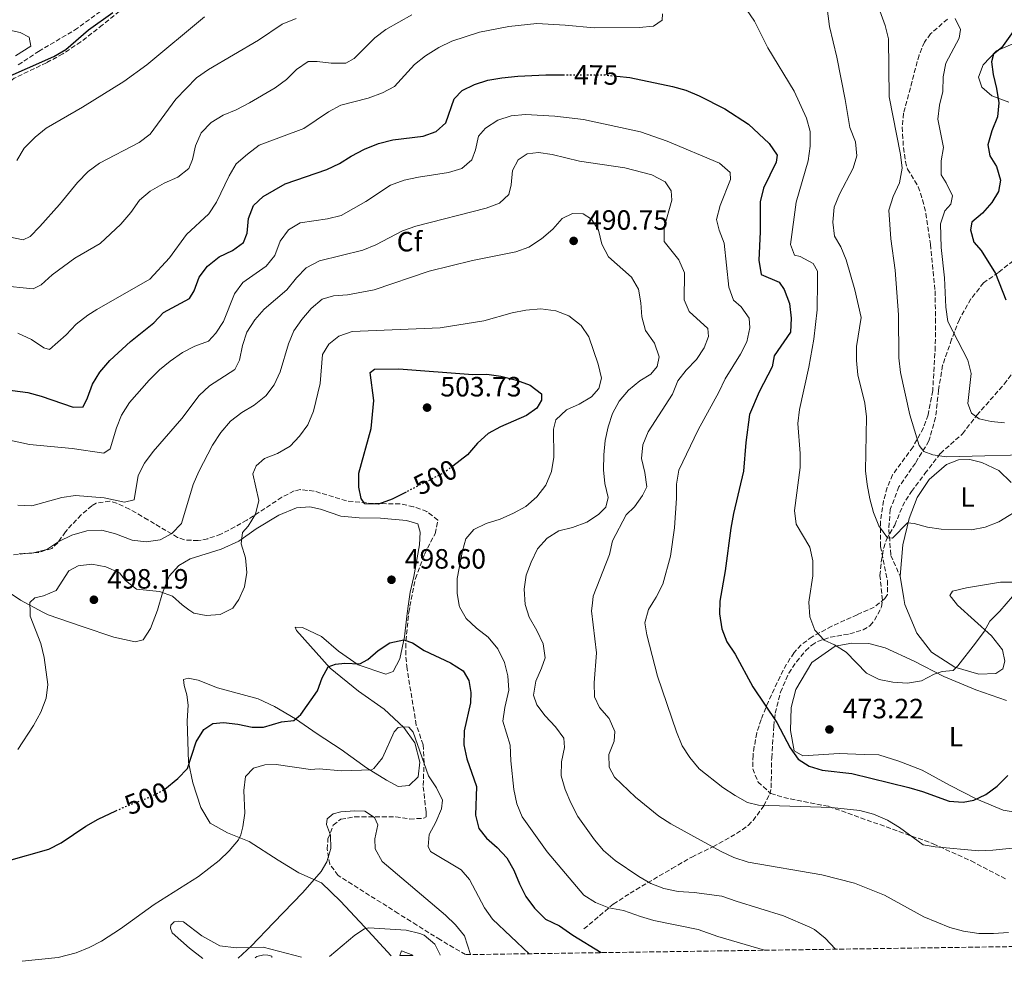
# Model space of a CAD drawing. Units: metres. Extents: x 600895 to 604350, y 4710658 to 4713022.
# Drawn here: x 602983 to 603337, y 4710688 to 4711026 of the extents above; entities that cross this region are included whole.
import ezdxf
from ezdxf.enums import TextEntityAlignment as Align

# ---------------------------------------------------------------- set-up
doc = ezdxf.new("R2010")
doc.units = ezdxf.units.M
doc.header["$MEASUREMENT"] = 0
doc.linetypes.add('DGN Style 3', pattern=[2.435891, 1.739922, -0.695969])
doc.linetypes.add('DGN Style 5', pattern=[1.217945, 0.521977, -0.695969])
for name, color, linetype, lineweight in [('Barranco lineal', 142, 'DGN Style 3', 13), ('Cota de curva de nivel directora', 7, 'Continuous', 0), ('Cota de punto acotado terreno', 7, 'Continuous', 0), ('Curva de nivel directora', 30, 'Continuous', 30), ('Curva de nivel directora no vista', 30, 'DGN Style 5', 30), ('Curva de nivel intermedia', 30, 'Continuous', 0), ('Edificio', 1, 'Continuous', 13), ('Etiqueta de uso rústico', 92, 'Continuous', 0), ('Etiqueta de zona arbolada', 92, 'Continuous', 0), ('Línea de cambio de uso (parcela vista)', 92, 'Continuous', 0), ('Punto acotado terreno (símbolo)', 7, 'Continuous', 0), ('Senda', 7, 'DGN Style 3', 0), ('Zona arbolada', 92, 'DGN Style 3', 0)]:
    doc.layers.add(name, color=color, linetype=linetype, lineweight=lineweight)
doc.styles.add('Style-Arial', font='arial.ttf')

# ---------------------------------------------------------------- blocks, each defined once
blk = doc.blocks.new('5PATER')
at = {"layer": 'Punto acotado terreno (símbolo)', "linetype": 'Continuous', "lineweight": 0}
h = blk.add_hatch(color=51, dxfattribs=at)
edge = h.paths.add_edge_path()
edge.add_ellipse((0, 0), major_axis=(-0.11, -0.111), ratio=0.999422, start_angle=0, end_angle=360)

msp = doc.modelspace()

# ---------------------------------------------------------------- linework, layer by layer
at = {"layer": 'Barranco lineal', "color": 142, "linetype": 'DGN Style 3', "lineweight": 13}
msp.add_polyline3d([(603185.86, 4710699.96, 498.26), (603196.39, 4710708.86, 494.02), (603202.41, 4710712.77, 491.92), (603217.45, 4710721.64, 487.46), (603224.58, 4710725.72, 485.89), (603232.14, 4710729.44, 484.78), (603240.64, 4710734.14, 482.41), (603244.79, 4710737.08, 481.46), (603246.54, 4710738.85, 481.25), (603250.39, 4710744.07, 480.53), (603252.52, 4710748.31, 478.75), (603253.05, 4710750.57, 477.83), (603253.24, 4710761.29, 475.71), (603253.99, 4710772.67, 474.87), (603254.51, 4710777.37, 474.28), (603256.38, 4710784.89, 473.15), (603259.38, 4710791.66, 472.23), (603262.12, 4710795.8, 471.64), (603265.43, 4710799.7, 471), (603267.65, 4710801.75, 470.48), (603269.7, 4710803.05, 469.92), (603274.26, 4710804.56, 469.05), (603281.26, 4710805.82, 468.16), (603286.02, 4710807.25, 467.94), (603288.64, 4710808.79, 467.79), (603290.18, 4710810.75, 467.54), (603292.69, 4710815.45, 466.68), (603292.99, 4710817.91, 466.47), (603292.11, 4710826.71, 465.94), (603292.57, 4710831.68, 465.78), (603293.44, 4710836.61, 465.63), (603294.48, 4710839.64, 465.39), (603297.42, 4710844.82, 464.28), (603300.24, 4710851.56, 462.63), (603301.35, 4710853.75, 462.11), (603303.45, 4710856.85, 461.53), (603308.27, 4710863.31, 460.77), (603313.79, 4710870.53, 459.3), (603321.72, 4710877.56, 456.53), (603326.87, 4710884.22, 454.87), (603336.73, 4710895.37, 452.25), (603342.52, 4710903.28, 450.8)], dxfattribs=at)
at = {"layer": 'Curva de nivel directora', "color": 30, "linetype": 'Continuous', "lineweight": 30, "flags": 128}
for points, elevation in [([(602976.68, 4711004.54), (602995.58, 4711012.92), (602999.89, 4711015.45), (603008, 4711022.53), (603016.75, 4711028.7)], 450), ([(603341.11, 4711023.56), (603335.69, 4711016.06), (603332.89, 4711013.82), (603332.12, 4711011.06), (603332.71, 4711006.51), (603333.93, 4711001.39), (603334.72, 4710996.26), (603334.26, 4710991.28), (603332.27, 4710986.23), (603330.83, 4710981.29), (603331.52, 4710977.32), (603333.95, 4710973.45), (603335.41, 4710968.52), (603334.7, 4710964.45), (603332.24, 4710960.53), (603328.96, 4710956.75), (603325.03, 4710953.55), (603324.61, 4710950.73), (603325.83, 4710946.28), (603328.41, 4710943.33), (603333.61, 4710935.12), (603337.29, 4710925.64)], 450), ([(602976.01, 4710893.75), (602986.18, 4710892.37), (602991.03, 4710891.03), (603002.51, 4710887.09), (603006.04, 4710887.24), (603007.68, 4710890.49), (603009.41, 4710895.38), (603012.07, 4710899.62), (603015.59, 4710903.87), (603023.06, 4710910.71), (603031.43, 4710917.41), (603034.87, 4710921.05), (603044.24, 4710926.11), (603045.88, 4710928.87), (603047.71, 4710933.72), (603050.68, 4710937.73), (603054.91, 4710941.03), (603059.64, 4710943.33), (603063.69, 4710946.25), (603065, 4710949.54), (603065.37, 4710954.82), (603067.23, 4710959.45), (603070.68, 4710962.67), (603078.61, 4710967.29), (603093.5, 4710972.41), (603098.05, 4710974.5), (603102.25, 4710977.22), (603107.03, 4710979.71), (603112.06, 4710981.77), (603117.18, 4710983), (603128.09, 4710984.3), (603132.78, 4710986.03), (603136.26, 4710989.16), (603139.24, 4710997.74), (603142.09, 4711000.7), (603146.58, 4711002.89), (603151.32, 4711004.48), (603156.36, 4711005.24), (603162.11, 4711005.88), (603172.14, 4711006.38), (603178.39, 4711006.35)], 475), ([(603197.6, 4711005.89), (603202.29, 4711005.44), (603217.65, 4711002.14), (603222.46, 4711000.8), (603227.19, 4710998.87), (603236.45, 4710994.2), (603244.87, 4710988.69), (603252.36, 4710981.7), (603255.17, 4710977.56), (603254.84, 4710974.97), (603250.31, 4710965.67), (603249.12, 4710960.81), (603249.14, 4710950.08), (603248.68, 4710939.87), (603249.42, 4710934.74), (603255.94, 4710931.96), (603257.71, 4710929.28), (603259.66, 4710924.35), (603260.2, 4710919.08), (603259.99, 4710914.08), (603254.09, 4710905.56), (603253.42, 4710901.59), (603248.7, 4710892.63), (603245.28, 4710884.53), (603243.9, 4710874.44), (603243.08, 4710864.11), (603239.49, 4710848.99), (603238.55, 4710843.67), (603236.51, 4710828.45), (603234.68, 4710817.48), (603234.56, 4710812.94), (603235.3, 4710807.63), (603237.09, 4710802.96), (603240.16, 4710798.49), (603246.43, 4710786.8), (603255.08, 4710773.94), (603259.89, 4710764.9), (603262.75, 4710760.8), (603266.64, 4710758.33), (603271.42, 4710756.86), (603282.04, 4710755.66), (603302.53, 4710750.67), (603307.42, 4710749.28), (603317.01, 4710745.77), (603322.01, 4710745.4), (603325.82, 4710746.18), (603330.08, 4710748.17), (603334.13, 4710751.1), (603338.05, 4710754.97)], 475), ([(603122.01, 4710856.66), (603117.02, 4710854.1), (603112.09, 4710852.35), (603107.24, 4710852.44), (603105.84, 4710854.32), (603105.05, 4710858.38), (603105.05, 4710863.39), (603109.41, 4710879.5), (603110.45, 4710889.57), (603109.11, 4710899.53), (603110.71, 4710900.75), (603119.42, 4710900.92), (603145.96, 4710898.9), (603151.04, 4710898.92), (603155.99, 4710898.23), (603161.6, 4710896.81), (603166.59, 4710894.98), (603170.56, 4710891.89), (603170.62, 4710889.67), (603168.93, 4710886.81), (603165.21, 4710884.18), (603155.83, 4710880.1), (603151.46, 4710877.67), (603147.68, 4710874.15), (603143.99, 4710870.05), (603138.78, 4710866.01)], 500), ([(603035.41, 4710750.07), (603040.05, 4710753.86), (603043.47, 4710757.54), (603046.7, 4710767.04), (603049.35, 4710771.46), (603052.64, 4710773.59), (603056.41, 4710773.99), (603061.64, 4710773.42), (603066.77, 4710772.32), (603070.84, 4710772.38), (603077.32, 4710774.28), (603081.68, 4710774.73), (603084.19, 4710776.82), (603090.17, 4710785.35), (603091.86, 4710790.02), (603094.02, 4710794.02), (603096.69, 4710794.95), (603100.02, 4710795.25), (603105.45, 4710795.02), (603108.25, 4710796.58), (603112.01, 4710799.87), (603116.21, 4710802.59), (603121.16, 4710803.67), (603124.31, 4710802.57), (603128.49, 4710799.83), (603137.98, 4710795.39), (603142.44, 4710792.5), (603144.57, 4710789.11), (603145.26, 4710784.76), (603145.17, 4710781.03), (603142.83, 4710770.95), (603142.68, 4710765.95), (603143.75, 4710760.94), (603147.28, 4710751.07), (603146.87, 4710740.81), (603148.14, 4710735.97), (603150.86, 4710732.54), (603154.69, 4710729.16), (603158.14, 4710725.39), (603160.64, 4710721.06), (603162.71, 4710716.06), (603165, 4710711.62), (603168.09, 4710707.34), (603172, 4710703.48), (603177.12, 4710701.04), (603181.88, 4710697.7), (603192.05, 4710691.43)], 500), ([(602933.25, 4710687.61), (602933.26, 4710687.96), (602932.5, 4710692.26), (602928.24, 4710698.53), (602923.2, 4710705.01), (602922.68, 4710708.17), (602922.65, 4710709.76), (602923.95, 4710713.18), (602931.99, 4710719.91), (602937.02, 4710722.2), (602942.29, 4710723.18), (602947.47, 4710723.53), (602968.29, 4710723.19), (602978.5, 4710724.3), (602993.74, 4710728.53), (602998.21, 4710730.77), (603007.08, 4710736.84), (603011.43, 4710739.32), (603017.84, 4710742.31)], 500)]:
    msp.add_lwpolyline(points, dxfattribs=dict(at, elevation=elevation))
at = {"layer": 'Curva de nivel directora no vista', "color": 30, "linetype": 'DGN Style 5', "lineweight": 30, "flags": 128}
for points, elevation in [([(603178.39, 4711006.35), (603193.43, 4711006.29), (603197.6, 4711005.89)], 475), ([(603138.78, 4710866.01), (603135.82, 4710863.72), (603122.01, 4710856.66)], 500), ([(603017.84, 4710742.31), (603020.49, 4710743.54), (603030.34, 4710747.4), (603035.12, 4710749.83), (603035.41, 4710750.07)], 500)]:
    msp.add_lwpolyline(points, dxfattribs=dict(at, elevation=elevation))
at = {"layer": 'Curva de nivel intermedia', "color": 30, "linetype": 'Continuous', "lineweight": 0, "flags": 128}
for points, elevation in [([(603271.99, 4711039.6), (603273.94, 4711023.63), (603276.63, 4711012.66), (603279.66, 4710997.52), (603281.34, 4710987.44), (603283.28, 4710982.28), (603283.79, 4710977.3), (603282.53, 4710972.89), (603277.57, 4710963.53), (603275.62, 4710958.93), (603275.17, 4710953.46), (603275.75, 4710948.49), (603278.1, 4710944.6), (603279.99, 4710939.97), (603283.07, 4710929.17), (603285.39, 4710919.24), (603283.65, 4710908.84)], 465), ([(603244.19, 4711029.73), (603247.11, 4711025.62), (603251.84, 4711016.01), (603261.27, 4711000.45), (603265.79, 4710990.83), (603267.03, 4710985.98), (603267.1, 4710980.7), (603266.38, 4710975.47), (603262.01, 4710960.61), (603260, 4710945.42), (603261.46, 4710941.68), (603263.49, 4710941.16), (603268.1, 4710938.7), (603269.65, 4710935.94), (603269.71, 4710932.31), (603269.54, 4710922.1), (603268.35, 4710911.49), (603266.6, 4710901.45), (603263.2, 4710886.29), (603262.61, 4710881.24), (603263.47, 4710870.48), (603263.49, 4710865.48), (603261.39, 4710850.1), (603262.06, 4710845.14), (603266.94, 4710836.85), (603268.04, 4710831.97), (603268.04, 4710826.67), (603266.67, 4710817.99), (603266.55, 4710817.19), (603266.95, 4710811.92), (603268.75, 4710807.18), (603272.05, 4710803.51), (603275.78, 4710801.87), (603280.03, 4710799.23), (603287.33, 4710791.68), (603291.77, 4710789.39), (603296.75, 4710788.44), (603302.01, 4710788.13), (603307.07, 4710789), (603311.55, 4710791.35), (603314.48, 4710792.33), (603318.36, 4710792.63), (603320.05, 4710794.28), (603326.42, 4710802.43), (603329.46, 4710806.6), (603331.58, 4710810.33), (603335.15, 4710813.92), (603339.7, 4710819.16)], 470), ([(603292.12, 4711029.34), (603294.01, 4711024.1), (603295.15, 4711019.23), (603295.37, 4710998.49), (603299.49, 4710977.79), (603300.13, 4710972.83), (603299.1, 4710967.58), (603296.82, 4710962.68), (603295.33, 4710957.79), (603295.97, 4710947.48), (603297.51, 4710936.25), (603298.81, 4710920.28), (603298.89, 4710904.84), (603299.49, 4710899.52), (603302.86, 4710884.37), (603306.18, 4710873.34), (603307.88, 4710871.17), (603311.03, 4710869.97), (603316, 4710869.34), (603352.71, 4710870.31)], 460), ([(602976.32, 4710930.79), (602988.12, 4710929.63), (602990.98, 4710930.99), (602994.98, 4710934.58), (603003.11, 4710940.53), (603012.19, 4710945.85), (603019.64, 4710952.78), (603023.2, 4710957.01), (603026.24, 4710961.43), (603030.09, 4710964.62), (603035.13, 4710967.5), (603040.06, 4710969.64), (603044, 4710972.72), (603045.37, 4710975.95), (603046.43, 4710980.93), (603048.41, 4710985.52), (603052.07, 4710989.27), (603056.37, 4710991.83), (603061.03, 4710993.79), (603065.78, 4710996.27), (603074.99, 4711001.72), (603079.05, 4711004.73), (603082.67, 4711008.27), (603086.79, 4711011.11), (603090.12, 4711011.1), (603095.15, 4711010.48), (603100.33, 4711010.54), (603103.38, 4711012.25), (603110.72, 4711019.67), (603114.75, 4711022.63), (603124.07, 4711027.9)], 465), ([(602979.45, 4710948.27), (602984.53, 4710947.12), (602987.05, 4710948.33), (602990.56, 4710951.89), (602997.62, 4710959.83), (603004.03, 4710967.77), (603007.9, 4710971.72), (603011.98, 4710974.61), (603026.18, 4710982.07), (603030.14, 4710985.12), (603039.37, 4710997.67), (603046.75, 4711005.25), (603051.04, 4711008.26), (603069.07, 4711018.82), (603077.46, 4711024.49), (603082.59, 4711026.53)], 460), ([(602982.66, 4710913.69), (602987.54, 4710911.45), (602991.94, 4710908.42), (602993.94, 4710907.83), (602999.95, 4710913.1), (603003.51, 4710916.95), (603007.78, 4710920.1), (603010.95, 4710922.2), (603030.04, 4710933), (603037.02, 4710940.67), (603043.19, 4710949.08), (603051.19, 4710956.52), (603053.99, 4710960.66), (603058.46, 4710970.14), (603061.02, 4710974.44), (603065.03, 4710977.86), (603069.28, 4710981.06), (603085.29, 4710987.05), (603094.13, 4710993.13), (603098.58, 4710995.41), (603108.4, 4710997.95), (603113.48, 4710999.85), (603117.89, 4711002.21), (603125.07, 4711010.05), (603128.97, 4711013.17), (603133.77, 4711016.17), (603138.41, 4711018.45), (603148.37, 4711021.68), (603158.88, 4711023.63), (603168.9, 4711024.72), (603179.12, 4711024.22), (603189.51, 4711023.22), (603205.69, 4711023.36), (603210.82, 4711023.85), (603213.96, 4711025.94), (603214.1, 4711028.22)], 470), ([(603028.95, 4711009.92), (603049.68, 4711027.1)], 455), ([(603319.06, 4711026.59), (603321.01, 4711022.58), (603320.58, 4711019.52), (603315.71, 4711010.51), (603314.78, 4711005.6), (603314.67, 4711000.34), (603313.48, 4710995.48), (603312.94, 4710990.47), (603314.96, 4710980.25), (603314.11, 4710975.46), (603314.06, 4710970.45), (603315.87, 4710967.57), (603318.1, 4710962.93), (603317.58, 4710959.98), (603315.36, 4710957.5), (603313.82, 4710952.9), (603314.13, 4710944.43), (603315.27, 4710933.49), (603315.73, 4710923.04), (603316.47, 4710917.91), (603323.62, 4710904.03), (603324.85, 4710899.17), (603323.7, 4710888.44), (603325.02, 4710885.01), (603327.74, 4710882.89), (603332, 4710881.93), (603336.79, 4710881.51)], 455), ([(602982.26, 4710975.61), (602984.88, 4710980.02), (602988.83, 4710984.02), (602992.84, 4710987.22), (603005.88, 4710994.73), (603020.69, 4711003.94), (603028.95, 4711009.92)], 455), ([(602961.34, 4710879.24), (602986.82, 4710873.67), (603002.14, 4710872.32), (603013.44, 4710870.66), (603015.76, 4710872.16), (603018.01, 4710879.66), (603019.88, 4710884.31), (603022.76, 4710888.81), (603029.78, 4710896.78), (603033.46, 4710900.47), (603037.31, 4710903.67), (603041.72, 4710906.69), (603046.17, 4710908.98), (603051.05, 4710910.78), (603053.71, 4710913.69), (603056.44, 4710917.88), (603060.36, 4710927.84), (603063.36, 4710931.84), (603071.71, 4710937.69), (603074.87, 4710941.57), (603076.82, 4710946.71), (603079.81, 4710950.78), (603083.97, 4710953.26), (603093.84, 4710954.69), (603098.69, 4710955.9), (603107.55, 4710960.91), (603116.41, 4710966.71), (603121.36, 4710968.54), (603126.47, 4710969.68), (603137.22, 4710971.25), (603142.01, 4710972.77), (603145.58, 4710975.82), (603146.93, 4710979.46), (603147.96, 4710984.35), (603150.54, 4710987.21), (603154.99, 4710990.13), (603159.74, 4710991.67), (603164.86, 4710992.09), (603175.36, 4710991.55), (603185.73, 4710990.3), (603206.12, 4710985.84), (603215.76, 4710982.58), (603234.51, 4710974.68), (603238.34, 4710971.26), (603238.44, 4710968.79), (603234.74, 4710959.53), (603233.44, 4710954.4), (603234.37, 4710950.62), (603236.16, 4710945.94), (603237.81, 4710930.2), (603239.56, 4710925.52), (603242.33, 4710923.15), (603245.14, 4710919.01), (603245.35, 4710915.56), (603244.34, 4710910.62), (603242.04, 4710906.18), (603236.49, 4710897.33), (603234.22, 4710892.49), (603226.9, 4710879.01), (603219.96, 4710864.47), (603219.06, 4710859.55), (603219.04, 4710854.48), (603218.32, 4710843.85), (603216.89, 4710833.63), (603214.15, 4710823.65), (603211.74, 4710818.9), (603210.59, 4710817.1), (603209, 4710814.59), (603207.65, 4710809.77), (603208.39, 4710805.48), (603212.23, 4710790.56), (603219.09, 4710770.68), (603221.12, 4710765.63), (603223.83, 4710761.43), (603227.16, 4710757.36), (603235.68, 4710750.7), (603240.14, 4710747.76), (603244.6, 4710745.35), (603248.47, 4710744.39)], 480), ([(602982.6, 4710851.99), (602987.61, 4710851.78), (602998.42, 4710854.74), (603003.37, 4710855.48), (603013.6, 4710854.57), (603020.94, 4710853.1), (603024.37, 4710853.93), (603025.85, 4710862.55), (603028.15, 4710866.99), (603031.24, 4710871.17), (603041.55, 4710883.04), (603047.71, 4710891.36), (603051.41, 4710894.73), (603060.47, 4710900.68), (603062.15, 4710903.98), (603063.3, 4710909.26), (603064.88, 4710914), (603067.66, 4710918.47), (603071.07, 4710922.29), (603079.18, 4710929.24), (603082.66, 4710933.51), (603086.15, 4710937.07), (603090.88, 4710939.58), (603106.5, 4710943.49), (603111.16, 4710945.3), (603120.71, 4710950.4), (603125.44, 4710952.03), (603150.75, 4710958.51), (603155.54, 4710960.26), (603158.83, 4710963.46), (603159.69, 4710966.85), (603160.21, 4710971.99), (603162.28, 4710975.91), (603165.47, 4710978.05), (603169.49, 4710978.49), (603174.43, 4710977.71), (603184.27, 4710975.35), (603200.48, 4710973), (603210.18, 4710970.53), (603214.97, 4710968), (603217.15, 4710964.76), (603217.4, 4710961.33), (603214.67, 4710951.59), (603214.7, 4710946.57), (603219.92, 4710939.99), (603221.9, 4710935.37), (603221.8, 4710925.66), (603223.65, 4710921.46), (603230.29, 4710915.37), (603230.5, 4710912.52), (603229, 4710908.35), (603226.25, 4710904.18), (603222.58, 4710900.44), (603219.5, 4710896.51), (603217.59, 4710891.77), (603208.89, 4710878.29), (603207.01, 4710873.64), (603206.53, 4710868.66), (603207.76, 4710863.67), (603208.41, 4710858.59), (603206.91, 4710855.44), (603204.01, 4710851.36), (603200.97, 4710848.45), (603196.11, 4710839.19), (603195.02, 4710834.31), (603189.18, 4710819.33), (603188.88, 4710816.75), (603188.57, 4710814), (603190.3, 4710799.02), (603189.5, 4710788.25), (603189.64, 4710783.25), (603191.46, 4710779.4), (603194.95, 4710775.39), (603196.99, 4710770.82), (603196.67, 4710767.26), (603194.74, 4710762.51), (603194.85, 4710758.01), (603196.8, 4710754.43), (603204.3, 4710747.23), (603212.76, 4710740.34), (603216.99, 4710737.69), (603235.12, 4710727.75), (603239.7, 4710725.53)], 485), ([(603017.65, 4710841.64), (603023.68, 4710839.46), (603028.64, 4710838.84), (603033.67, 4710839.47), (603037.9, 4710841.77), (603041.32, 4710845.42), (603045.61, 4710859.4), (603047.58, 4710864.06), (603052.45, 4710873.51), (603055.44, 4710878.07), (603059.01, 4710882.14), (603062.98, 4710885.17), (603067.52, 4710887.82), (603071.62, 4710891.13), (603074.62, 4710895.13), (603076.84, 4710899.82), (603079.76, 4710909.88), (603081.73, 4710914.47), (603084.59, 4710918.59), (603087.93, 4710922.49), (603091.83, 4710925.91), (603095.93, 4710927.1), (603101.02, 4710927.45), (603110.49, 4710929.26), (603130.33, 4710935.9), (603145.86, 4710939.71), (603161.39, 4710942.8), (603166.07, 4710944.56), (603170.59, 4710947.5), (603174.68, 4710951.01), (603177.97, 4710954.84), (603181.79, 4710956.64), (603185.61, 4710956.51), (603188.57, 4710954.53), (603191.1, 4710950.66), (603192.32, 4710945.54), (603194.61, 4710941.08), (603202.95, 4710933.8), (603205.38, 4710929.5), (603206.25, 4710924.57), (603206.61, 4710919.48), (603207.96, 4710914.67), (603211.18, 4710910.05), (603212.89, 4710905.21), (603212.12, 4710901.68), (603209.81, 4710899.01), (603205.94, 4710896.53), (603201.83, 4710893.18), (603198.5, 4710889.3), (603196.05, 4710884.84), (603194.52, 4710880.08), (603193.42, 4710875.16), (603193.04, 4710870.07), (603192.9, 4710864.7), (603193.35, 4710859.72), (603194.57, 4710854.68), (603193.66, 4710851.29), (603191.05, 4710848.57), (603186.84, 4710845.87), (603181.77, 4710843.9), (603176.83, 4710842.73), (603172.6, 4710840.07), (603169.18, 4710836.3), (603166.84, 4710831.57), (603165.11, 4710826.87), (603164.44, 4710821.79), (603164.78, 4710816.37), (603166.2, 4710811.74), (603168.98, 4710806.99), (603171.17, 4710802.2), (603171.91, 4710797.25), (603170.66, 4710793.48), (603168.54, 4710788.83), (603167.73, 4710783.84), (603168.9, 4710780.36), (603171.88, 4710776.34), (603175.69, 4710772.49), (603178.66, 4710768.38), (603178.91, 4710765.04), (603177.76, 4710759.91), (603177.69, 4710754.9), (603179.15, 4710749.93), (603181.08, 4710745.21), (603183.61, 4710740.31), (603189.59, 4710731.86), (603192.9, 4710728.11), (603197.11, 4710724.52), (603205.5, 4710718.73), (603209.91, 4710716.22), (603214.57, 4710714.41), (603219.71, 4710713.37), (603225.45, 4710713.02), (603235.38, 4710711.65), (603240.47, 4710709.86), (603257.51, 4710704.61), (603266.98, 4710700.57), (603268.55, 4710699.72), (603272.46, 4710696.61), (603276.11, 4710692.67)], 490), ([(603094.23, 4710909.77), (603097.9, 4710912.54), (603102.59, 4710914.28), (603134.25, 4710915.58), (603149.86, 4710918.15), (603160.04, 4710921.01), (603164.95, 4710921.96), (603170.35, 4710922.34), (603175.77, 4710921.63), (603180.45, 4710919.87), (603184.79, 4710916.47), (603187.64, 4710912.36), (603190.97, 4710902.55), (603192.19, 4710897.51), (603191.18, 4710893.78), (603188.58, 4710890.83), (603184.18, 4710888.25), (603179.58, 4710886.16), (603175.77, 4710882.61), (603174.9, 4710879.27), (603175.04, 4710869.19), (603174.17, 4710863.99), (603172.22, 4710859.16), (603168.9, 4710855), (603165.01, 4710851.45), (603160.53, 4710849.07), (603155.72, 4710846.94), (603150.78, 4710845.43), (603146.29, 4710843.24), (603143.39, 4710839.84), (603142.19, 4710835.63), (603140.32, 4710825.6), (603140.34, 4710820.42), (603141.04, 4710815.99), (603141.12, 4710815.44), (603143.6, 4710811.33), (603147.23, 4710807.89), (603151.51, 4710804.62), (603154.91, 4710800.37), (603157.34, 4710795.58), (603158.49, 4710790.71), (603158.84, 4710785.54), (603157.43, 4710779.41), (603156.78, 4710774.44), (603159.38, 4710765.82), (603159.55, 4710760.3), (603160.69, 4710749.94), (603161.77, 4710744.81), (603163.71, 4710740.2), (603172.61, 4710727.61), (603185.76, 4710712), (603190.04, 4710709.41), (603194.82, 4710707.5), (603200.05, 4710706.57), (603206.1, 4710704.36), (603210.92, 4710703.02), (603226.85, 4710699.69), (603233.89, 4710697.25), (603250.7, 4710692.33), (603250.78, 4710692.29)], 495), ([(602982.62, 4710764.28), (602988.29, 4710772.87), (602990.91, 4710777.71), (602992.83, 4710782.7), (602993.4, 4710787.68), (602992.06, 4710797.3), (602990.86, 4710802.37), (602987, 4710812.16), (602987, 4710813.53), (602986.99, 4710817.05), (602988.68, 4710818.75), (602991.78, 4710819.48), (602996.39, 4710821.4), (603000.95, 4710828.41), (603004.24, 4710830.21), (603009.2, 4710830.85), (603014.26, 4710829.8), (603019.06, 4710827.73), (603021.24, 4710824.88), (603025.22, 4710821.82), (603033.45, 4710821.04), (603038.14, 4710819.31), (603041.6, 4710816.17), (603044.03, 4710814.44), (603045.82, 4710813.18), (603050.22, 4710812.36), (603055.21, 4710812.74), (603059.1, 4710814.68), (603059.75, 4710815), (603061.92, 4710818.15), (603063.99, 4710822.7), (603064.85, 4710827.79), (603064.36, 4710833.12), (603062.84, 4710838.05), (603063.32, 4710842.12), (603065.34, 4710844.49), (603067.93, 4710848.77), (603069.1, 4710853.68), (603067.04, 4710863.23), (603068.15, 4710866.09), (603071.14, 4710868.66), (603075.78, 4710870.54), (603080.33, 4710873.09), (603083.79, 4710876.7), (603086.77, 4710880.76), (603088.72, 4710885.74), (603091.2, 4710895.62), (603091.97, 4710906.03), (603094.23, 4710909.77)], 495), ([(603283.65, 4710908.84), (603283.7, 4710903.84), (603284.18, 4710898.73), (603286.65, 4710888.57), (603287.24, 4710883.6), (603286.95, 4710864.32), (603287.53, 4710859.35), (603288.43, 4710854.25), (603289.8, 4710849.32), (603291.74, 4710844.58), (603294.85, 4710840.23), (603296.64, 4710840.14), (603302.05, 4710845.67), (603304.33, 4710845.43), (603309.15, 4710844.09), (603314.12, 4710843.39), (603324.96, 4710843.16), (603329.88, 4710844.03), (603334.73, 4710845.94), (603343.81, 4710851.53)], 465), ([(602983.13, 4710834.52), (602988.26, 4710834.82), (602993.08, 4710836.11), (602997.29, 4710838.94), (603001.97, 4710841.26), (603007.41, 4710842.76), (603012.83, 4710842.96), (603017.65, 4710841.64)], 490), ([(603166.13, 4710691.04), (603153.03, 4710703.45), (603150.12, 4710707.51), (603144.73, 4710717.71), (603141.82, 4710721.15), (603130.81, 4710727.75), (603129.87, 4710729.55), (603130.25, 4710733.86), (603132.66, 4710738.21), (603134.67, 4710743.03), (603135.01, 4710746.19), (603132.95, 4710750.55), (603130.01, 4710754.86), (603124.58, 4710770.49), (603122.96, 4710772.27), (603120.91, 4710772.46), (603119.1, 4710772.2), (603117.77, 4710770.59), (603113.56, 4710761.34), (603110.36, 4710757.51), (603109.63, 4710757.06), (603098.76, 4710756.63), (603090.81, 4710757.39), (603087.64, 4710757.1), (603075.36, 4710758.92), (603071.28, 4710758.84), (603067.22, 4710757.63), (603064.33, 4710754.63), (603063.75, 4710749.66), (603064.12, 4710741.48), (603063.42, 4710736.54), (603062.67, 4710733.74), (603061.8, 4710731.91), (603058.49, 4710728), (603054.93, 4710724.48), (603047.53, 4710718.72), (603031.62, 4710708.67), (603019.42, 4710699.97), (603012.6, 4710695.54), (603008.17, 4710693.25), (603003.51, 4710691.37), (602997.1, 4710689.72), (602984.23, 4710688.36)], 505), ([(603145.17, 4710690.73), (603142.94, 4710697.48), (603139.79, 4710701.43), (603136.14, 4710704.85), (603113.42, 4710724.14), (603110.84, 4710728.62), (603110.77, 4710732.25), (603111.82, 4710737.26), (603110.63, 4710739.96), (603107.19, 4710742.16), (603103.56, 4710742.32), (603098.6, 4710741.9), (603095.87, 4710741.27), (603093.64, 4710739.42), (603093.45, 4710737.37), (603094.88, 4710733.54), (603094.97, 4710728.78), (603093.5, 4710723.97), (603091.49, 4710720.56), (603084.91, 4710713.03), (603074.45, 4710702.11), (603066.36, 4710693.79), (603061.72, 4710689.5)], 510), ([(603248.47, 4710744.39), (603274.66, 4710743.49), (603284.93, 4710742.4), (603289.82, 4710741.06), (603294.86, 4710738.99), (603299.12, 4710736.37), (603307.6, 4710730.1), (603311.97, 4710729.44), (603327.64, 4710727.92), (603332.63, 4710728.17), (603350.06, 4710730.01)], 480), ([(603239.7, 4710725.53), (603244.84, 4710723.86), (603271.27, 4710719.32), (603282.98, 4710716.35), (603293.74, 4710712.11), (603307.87, 4710704.23), (603317.23, 4710700.5), (603322.05, 4710699.19), (603327.66, 4710698.3), (603332.88, 4710698.25), (603338.2, 4710698.6)], 485), ([(603134.22, 4710690.57), (603134.22, 4710690.62), (603132.34, 4710694.44), (603128.45, 4710697.69), (603126.94, 4710698.31), (603122.05, 4710699.47), (603108.64, 4710700.35), (603107.06, 4710699.98), (603103.59, 4710697.65), (603094.46, 4710689.99)], 515)]:
    msp.add_lwpolyline(points, dxfattribs=dict(at, elevation=elevation))
at = {"layer": 'Edificio', "color": 1, "linetype": 'Continuous', "lineweight": 13, "elevation": 520.12, "flags": 128}
msp.add_lwpolyline([(603124.39, 4710690.43), (603119.7, 4710690.36), (603120.33, 4710692.07), (603124.44, 4710690.56), (603124.39, 4710690.43)], close=True, dxfattribs=at)
at = {"layer": 'Edificio', "color": 51, "linetype": 'Continuous', "lineweight": 13, "elevation": 520.12, "flags": 128}
msp.add_lwpolyline([(603119.7, 4710690.36), (603120.33, 4710692.07), (603124.44, 4710690.56), (603124.39, 4710690.43)], dxfattribs=at)
at = {"layer": 'Línea de cambio de uso (parcela vista)', "color": 92, "linetype": 'Continuous', "lineweight": 0}
for points in [[(602976.42, 4711023.06, 447.5), (602983.44, 4711021.57, 447.64), (602986.64, 4711019.84, 447.98), (602987.23, 4711016.65, 448.51), (602981.81, 4711013.15, 449)], [(603338.35, 4710996.56, 448.84), (603332.24, 4710998.82, 449.9), (603328.7, 4711001.91, 450.72), (603327.53, 4711005.49, 450.72), (603329.12, 4711009.99, 450.43), (603333.95, 4711014.94, 449.56), (603342.31, 4711018.5, 447.92)], [(603340.4, 4710824.32, 468.54), (603335.41, 4710824.31, 467.96), (603323.17, 4710822.25, 467.33), (603318.18, 4710821.17, 467.52), (603317.17, 4710819.52, 467.72), (603317.74, 4710818.81, 467.82), (603319.94, 4710816.05, 468.2), (603332.12, 4710805.13, 470.28), (603336.15, 4710800.01, 471.35), (603336.98, 4710796, 471.64), (603336.21, 4710793.19, 471.73), (603333.74, 4710791.54, 471.88), (603327.6, 4710791.33, 471.11), (603318.93, 4710793.87, 470.28), (603310.59, 4710799.27, 468.98), (603305.39, 4710805.99, 468.1), (603301.06, 4710816.34, 467.38), (603300.69, 4710818.54, 467.21), (603299.34, 4710826.5, 466.6), (603300.28, 4710837.78, 465.49), (603302.63, 4710847.23, 464.62), (603305.42, 4710854.74, 463.55), (603309.81, 4710861.19, 462.34), (603316.04, 4710866.57, 461.38), (603320.35, 4710868.23, 461.08), (603324.41, 4710868.34, 460.94), (603328.72, 4710867.23, 460.99), (603334.73, 4710864.44, 461.81), (603339.15, 4710860.05, 462.92)], [(603116.69, 4710690.31, 516.41), (603107.12, 4710700.71, 514.74), (603098.44, 4710709.95, 512.13), (603091.63, 4710716.52, 510.64), (603083.52, 4710720.11, 509.18), (603076.06, 4710724.62, 507.55), (603065.62, 4710731.34, 505.65), (603057.86, 4710734.37, 504.34), (603051.67, 4710737.88, 503.18), (603048.28, 4710743.49, 502.14), (603045.5, 4710752.4, 501.01), (603043.89, 4710759.74, 499.82), (603043.46, 4710774.58, 497.95), (603043.79, 4710780.24, 497.61), (603043.3, 4710783.97, 497.61), (603042.37, 4710787.31, 497.52), (603042.07, 4710789.39, 497.23), (603043.72, 4710789.93, 496.98), (603047.35, 4710789.21, 496.89), (603054.33, 4710786.42, 497.08), (603068.86, 4710782.53, 498.15), (603074.72, 4710779.79, 498.68), (603082.29, 4710775.35, 499.94), (603090.09, 4710769.95, 501.34), (603098.67, 4710764.3, 503.37), (603107.79, 4710757.79, 504.63), (603114.97, 4710753.26, 505.31), (603119.13, 4710751.09, 505.55), (603123.1, 4710751.39, 505.55), (603126.39, 4710754.5, 505.45), (603126.91, 4710759.73, 505.16), (603125.15, 4710766.74, 505.12), (603121.16, 4710772.15, 505.12), (603114.18, 4710778.72, 504.34), (603104.96, 4710785.23, 502.16), (603094.78, 4710793.44, 500.08), (603082.69, 4710807.06, 497.56), (603082.21, 4710808.17, 497.03), (603084.77, 4710808.13, 497.03), (603091.65, 4710804.85, 497.66), (603097.72, 4710799.54, 498.58), (603104.85, 4710794.72, 499.79), (603114.68, 4710791.35, 501.1), (603117.39, 4710792.33, 501.1), (603119.7, 4710796.88, 501.1), (603121.38, 4710804.68, 499.89), (603122.28, 4710812.09, 498.73), (603122.79, 4710815.7, 498.56), (603123.52, 4710820.76, 498.34), (603124.76, 4710826.43, 498.1), (603126.86, 4710837.71, 498.44), (603127.1, 4710842.31, 498.53), (603126.22, 4710845.21, 498.77), (603122.1, 4710846.46, 499.16), (603112.8, 4710847.36, 499.07), (603105.15, 4710847.39, 498.68), (603098.57, 4710848, 498), (603091.25, 4710850.5, 497.9), (603087.43, 4710851.36, 497.66), (603082.68, 4710851.01, 497.27), (603076.3, 4710848.38, 496.55), (603068.18, 4710843.47, 495.72), (603061.95, 4710839.01, 495.34), (603055.56, 4710836.18, 494.71), (603044.49, 4710832.72, 494.13), (603040.38, 4710830.29, 494.03), (603036.95, 4710826.55, 494.13), (603034.54, 4710820.54, 494.76), (603032.8, 4710814.26, 495.28), (603030.27, 4710807.66, 495.82), (603027.57, 4710803.68, 496.5), (603024.76, 4710802.9, 496.69), (603017.06, 4710804.63, 496.98), (603005.77, 4710808.47, 496.84), (602993.51, 4710812.6, 495.77), (602991.65, 4710813.6, 495.45), (602983.63, 4710817.9, 494.08), (602975.14, 4710823.55, 492.29)], [(603347.71, 4710740.65, 477.16), (603336.28, 4710742.51, 476.19), (603326.83, 4710746.45, 475.03), (603317.29, 4710751.37, 474.2), (603307.25, 4710756.91, 473.96), (603298.92, 4710760.18, 473.57), (603291.65, 4710762.34, 472.94), (603286.47, 4710762.57, 472.99), (603277.52, 4710762.84, 473.62), (603264.4, 4710761.99, 475.07), (603261.35, 4710763.87, 474.93), (603260.02, 4710771.08, 474.25), (603260.19, 4710779.35, 473.48), (603261.87, 4710785.8, 472.61), (603267.66, 4710795.54, 471.4), (603275.97, 4710801.37, 469.94), (603281.97, 4710802.45, 469.6), (603288.12, 4710802.32, 469.46), (603293.98, 4710800.83, 469.46), (603304.35, 4710796.02, 469.6), (603315.01, 4710790.52, 470.23), (603326.5, 4710785.76, 471.3), (603337.59, 4710781.91, 473.53)], [(603049.05, 4710689.32, 508.17), (603044.22, 4710693.08, 507.4), (603038, 4710698.52, 506.9), (603037.4, 4710700.21, 506.87), (603037.5, 4710701.23, 506.87), (603038.72, 4710702.5, 506.9), (603040.3, 4710702.75, 506.96), (603042.12, 4710702.45, 507.1), (603048.68, 4710697.47, 507.58), (603055.09, 4710693.84, 508.06), (603061, 4710693.16, 508.92), (603070.75, 4710693.34, 510.37), (603084.5, 4710689.84, 512.91)], [(603073.85, 4710689.68, 510.87), (603073.76, 4710690.11, 510.82), (603072.39, 4710690.54, 510.82), (603070.91, 4710690.62, 510.79), (603068.43, 4710690.01, 510.82), (603067.87, 4710689.59, 510.83)]]:
    msp.add_polyline3d(points, dxfattribs=at)
at = {"layer": 'Senda', "color": 7, "linetype": 'DGN Style 3', "lineweight": 0}
for points in [[(603098.34, 4711068.61, 452.77), (603088.23, 4711066.99, 452.53), (603072.2, 4711067.39, 451.95), (603067.41, 4711066.99, 451.8), (603061.51, 4711065.33, 451.71), (603055.23, 4711061.97, 451.47), (603049.96, 4711057.6, 451.18), (603042.43, 4711047.03, 451.37), (603030.94, 4711037.71, 450.64), (603019.1, 4711029.21, 450.35), (603013.06, 4711024.26, 450.74), (603005.23, 4711018.19, 450.55), (602998.8, 4711013.91, 450.35), (602992.95, 4711010.71, 450.26), (602981.3, 4711005.11, 450.35), (602977.34, 4711001.91, 450.69), (602975.03, 4710996.82, 451.08), (602973.64, 4710989.89, 451.76)], [(603339.98, 4710939.63, 447.87), (603334.62, 4710935.46, 449.66), (603329.31, 4710931.72, 450.77), (603324.77, 4710925.95, 452.51), (603320.62, 4710918.63, 453.87), (603317.83, 4710911.46, 455.37), (603314.61, 4710902.15, 456.58), (603313.13, 4710893.24, 457.79), (603312.09, 4710883.46, 458.52), (603309.69, 4710874.99, 459.44), (603304.82, 4710867.08, 460.79), (603298.94, 4710858.55, 462.49), (603295.81, 4710850.46, 463.36), (603295.29, 4710843.2, 464.52), (603295.99, 4710833.95, 465.44), (603299.34, 4710826.5, 466.6)]]:
    msp.add_polyline3d(points, dxfattribs=at)
at = {"layer": 'Zona arbolada', "color": 92, "linetype": 'DGN Style 3', "lineweight": 0}
for points in [[(602982.8, 4711009.89, 453.23), (602990.05, 4711014.74, 453.1), (603002.97, 4711022.37, 452.97), (603016.78, 4711032.33, 452.81), (603031.12, 4711042.91, 453.36), (603042.32, 4711053.03, 453.39)], [(602982.8, 4711009.89, 453.23), (602990.05, 4711014.74, 453.1), (603002.97, 4711022.37, 452.97), (603016.78, 4711032.33, 452.81)], [(603316.31, 4711026.35, 457.87), (603310.3, 4711021.03, 458.68), (603308.08, 4711018.12, 458.95), (603306.14, 4711013.44, 459.31), (603300.59, 4710992.54, 461.18), (603300.11, 4710987.58, 461.25), (603300.52, 4710980.24, 461.13), (603301.22, 4710975.3, 461.05), (603301.99, 4710972.55, 460.94), (603305.88, 4710966.22, 459.78), (603307.42, 4710961.47, 459.29), (603308.6, 4710956.64, 458.86), (603310.26, 4710945.56, 458.11), (603311.87, 4710928.86, 457.94), (603312.06, 4710918.85, 458.07), (603311.97, 4710908.87, 458.62), (603311.04, 4710893.07, 460.07), (603309.42, 4710884.37, 461.08), (603307.71, 4710879.72, 461.93), (603303.97, 4710872.84, 463.41), (603296.64, 4710862.85, 465.78), (603294.69, 4710858.3, 466.7), (603293.39, 4710853.55, 467.57), (603292.32, 4710846.21, 468.64), (603292.25, 4710837.13, 469.75), (603294.79, 4710824.94, 471.54), (603294.8, 4710819.88, 471.74), (603293.88, 4710818.43, 471.87), (603290.06, 4710815.37, 472.77), (603283.93, 4710812.67, 474.2), (603274.83, 4710808.53, 474.42), (603267.77, 4710804.78, 475.46), (603263.79, 4710801.83, 476.25), (603261.26, 4710799.06, 476.82), (603258.54, 4710794.88, 477.55), (603256.25, 4710790.52, 478.27), (603252.08, 4710781.53, 479.54), (603249.41, 4710775.07, 480.3), (603247.93, 4710770.23, 480.8), (603246.98, 4710765.36, 481.27), (603246.54, 4710762.28, 481.61), (603246.45, 4710757.43, 482.32), (603248.33, 4710752.62, 483.1), (603252.91, 4710748.58, 484), (603257.54, 4710747.11, 484.5), (603273.69, 4710743.9, 484.51), (603311.22, 4710730.51, 485.49), (603324.8, 4710724.32, 486.33), (603337.21, 4710717.87, 487.72)], [(603316.31, 4711026.35, 457.87), (603310.3, 4711021.03, 458.68), (603308.08, 4711018.12, 458.95), (603306.14, 4711013.44, 459.31), (603300.59, 4710992.54, 461.18), (603300.11, 4710987.58, 461.25), (603300.52, 4710980.24, 461.13), (603301.22, 4710975.3, 461.05), (603301.99, 4710972.55, 460.94), (603305.88, 4710966.22, 459.78), (603307.42, 4710961.47, 459.29), (603308.6, 4710956.64, 458.86), (603310.26, 4710945.56, 458.11), (603311.87, 4710928.86, 457.94), (603312.06, 4710918.85, 458.07), (603311.97, 4710908.87, 458.62), (603311.04, 4710893.07, 460.07), (603309.42, 4710884.37, 461.08), (603307.71, 4710879.72, 461.93), (603303.97, 4710872.84, 463.41), (603296.64, 4710862.85, 465.78), (603294.69, 4710858.3, 466.7), (603293.39, 4710853.55, 467.57), (603292.32, 4710846.21, 468.64), (603292.25, 4710837.13, 469.75), (603294.79, 4710824.94, 471.54), (603294.8, 4710819.88, 471.74), (603293.88, 4710818.43, 471.87), (603290.06, 4710815.37, 472.77)], [(603357.19, 4710693.86, 495.24), (603143.34, 4710690.71, 514.41), (603134.32, 4710696.01, 515.64), (603125.84, 4710701.31, 515.99), (603119.18, 4710705.47, 515.64), (603097.61, 4710719.13, 512.78), (603094.61, 4710723.14, 512.48), (603093.65, 4710728.54, 512.2), (603093.96, 4710732.22, 512.01), (603095.84, 4710737.18, 511.77), (603098.59, 4710739.33, 511.59), (603103.58, 4710740.13, 511.32), (603118.31, 4710740.15, 510.47), (603123.33, 4710739.37, 510.27), (603128.32, 4710739.64, 510.13), (603129.19, 4710740.13, 510.11), (603129.16, 4710741.94, 510.11), (603128.11, 4710751.4, 508.28), (603128.48, 4710759.43, 507.89), (603128.17, 4710766.01, 507.6), (603125.64, 4710773.08, 507.22), (603124.85, 4710778, 506.9), (603122.34, 4710793.3, 505.04), (603121.87, 4710798.25, 504.39), (603121.91, 4710803.21, 503.75), (603122.98, 4710813.57, 502.36), (603123.39, 4710815.71, 502.27), (603125.32, 4710825.6, 501.84), (603128.59, 4710834.32, 501.55), (603132.39, 4710841.73, 501.31), (603133.41, 4710846.64, 501.31), (603129.47, 4710849.67, 501.75), (603124.67, 4710851.41, 501.79), (603119.83, 4710852.47, 501.83), (603110.25, 4710852.52, 501.89), (603100.56, 4710853.47, 501.31), (603088.99, 4710857.02, 500.44), (603083.94, 4710857.54, 500.26), (603081.87, 4710857.05, 500.15), (603077.43, 4710854.78, 499.76), (603064.81, 4710846.61, 498.5), (603060.55, 4710844.14, 497.83), (603055.52, 4710841.6, 496.95), (603050.79, 4710839.9, 496.33), (603047.35, 4710839.25, 495.89), (603042.4, 4710839.49, 495.18), (603039.99, 4710840.4, 494.78), (603031.71, 4710845.28, 491.77), (603029.32, 4710846.71, 491.24), (603022.68, 4710850.57, 490.56), (603018.1, 4710852.67, 490.11), (603015.7, 4710853.41, 489.89), (603010.79, 4710852.69, 489.89), (603009.22, 4710851.75, 490.13), (603005.33, 4710848.45, 491.09), (603002.03, 4710844.99, 492.13), (602999.71, 4710842.43, 492.89), (602996.94, 4710838.44, 494.13), (602994.88, 4710836.47, 494.63), (602990.09, 4710835.02, 494.35), (602977.32, 4710833.86, 493.57)], [(603143.34, 4710690.71, 514.41), (603134.32, 4710696.01, 515.64), (603125.84, 4710701.31, 515.99), (603119.18, 4710705.47, 515.64), (603097.61, 4710719.13, 512.78), (603094.61, 4710723.14, 512.48), (603093.65, 4710728.54, 512.2), (603093.96, 4710732.22, 512.01), (603095.84, 4710737.18, 511.77), (603098.59, 4710739.33, 511.59), (603103.58, 4710740.13, 511.32), (603118.31, 4710740.15, 510.47), (603123.33, 4710739.37, 510.27), (603128.32, 4710739.64, 510.13), (603129.19, 4710740.13, 510.11), (603129.16, 4710741.94, 510.11), (603128.11, 4710751.4, 508.28), (603128.48, 4710759.43, 507.89), (603128.17, 4710766.01, 507.6), (603125.64, 4710773.08, 507.22), (603124.85, 4710778, 506.9), (603122.34, 4710793.3, 505.04), (603121.87, 4710798.25, 504.39), (603121.91, 4710803.21, 503.75), (603122.98, 4710813.57, 502.36), (603123.39, 4710815.71, 502.27), (603125.32, 4710825.6, 501.84), (603128.59, 4710834.32, 501.55), (603132.39, 4710841.73, 501.31), (603133.41, 4710846.64, 501.31), (603129.47, 4710849.67, 501.75), (603124.67, 4710851.41, 501.79), (603119.83, 4710852.47, 501.83), (603110.25, 4710852.52, 501.89), (603100.56, 4710853.47, 501.31), (603088.99, 4710857.02, 500.44), (603083.94, 4710857.54, 500.26), (603081.87, 4710857.05, 500.15), (603077.43, 4710854.78, 499.76), (603064.81, 4710846.61, 498.5), (603060.55, 4710844.14, 497.83), (603055.52, 4710841.6, 496.95), (603050.79, 4710839.9, 496.33), (603047.35, 4710839.25, 495.89), (603042.4, 4710839.49, 495.18), (603039.99, 4710840.4, 494.78), (603031.71, 4710845.28, 491.77), (603029.32, 4710846.71, 491.24), (603022.68, 4710850.57, 490.56), (603018.1, 4710852.67, 490.11), (603015.7, 4710853.41, 489.89), (603010.79, 4710852.69, 489.89), (603009.22, 4710851.75, 490.13), (603005.33, 4710848.45, 491.09), (603002.03, 4710844.99, 492.13), (602999.71, 4710842.43, 492.89), (602996.94, 4710838.44, 494.13), (602994.88, 4710836.47, 494.63), (602990.09, 4710835.02, 494.35), (602977.32, 4710833.86, 493.57)], [(603290.06, 4710815.37, 472.77), (603283.93, 4710812.67, 474.2), (603274.83, 4710808.53, 474.42), (603267.77, 4710804.78, 475.46), (603263.79, 4710801.83, 476.25), (603261.26, 4710799.06, 476.82), (603258.54, 4710794.88, 477.55), (603256.25, 4710790.52, 478.27), (603252.08, 4710781.53, 479.54), (603249.41, 4710775.07, 480.3), (603247.93, 4710770.23, 480.8), (603246.98, 4710765.36, 481.27), (603246.54, 4710762.28, 481.61), (603246.45, 4710757.43, 482.32), (603248.33, 4710752.62, 483.1), (603252.91, 4710748.58, 484), (603257.54, 4710747.11, 484.5), (603273.69, 4710743.9, 484.51), (603311.22, 4710730.51, 485.49), (603324.8, 4710724.32, 486.33), (603337.21, 4710717.87, 487.72)]]:
    msp.add_polyline3d(points, dxfattribs=at)

# ---------------------------------------------------------------- block references
at = {"layer": 'Punto acotado terreno (símbolo)', "color": 7, "linetype": 'Continuous', "lineweight": 0, "xscale": 10, "yscale": 10, "zscale": 10}
for p in [(603182.15, 4710946.77, 490.75), (603129.53, 4710886.96, 503.73), (603116.75, 4710825.2, 498.6), (603009.93, 4710818.03, 498.19), (603273.97, 4710771.49, 473.22)]:
    msp.add_blockref('5PATER', p, dxfattribs=at)

# ---------------------------------------------------------------- texts
at = {"layer": 'Cota de curva de nivel directora', "color": 7, "linetype": 'Continuous', "lineweight": 0, "style": 'Style-Arial'}
for s, rotation, p in [('475', 359.7658, (603190.22, 4711006.31, 475)), ('500', 27.0953, (603132.46, 4710862.01, 500)), ('500', 21.4079, (603028.78, 4710746.79, 500))]:
    msp.add_text(s, height=7, rotation=rotation, dxfattribs=at).set_placement(p, align=Align.MIDDLE_CENTER)
at = {"layer": 'Cota de punto acotado terreno', "color": 7, "linetype": 'Continuous', "lineweight": 0, "style": 'Style-Arial'}
for s, p in [('490.75', (603186.92, 4710950.77, 490.75)), ('503.73', (603134.3, 4710890.96, 503.73)), ('498.60', (603121.52, 4710829.2, 498.6)), ('498.19', (603014.71, 4710822.03, 498.19)), ('473.22', (603278.74, 4710775.49, 473.22))]:
    msp.add_text(s, height=7, dxfattribs=at).set_placement(p)
at = {"layer": 'Etiqueta de uso rústico', "color": 92, "linetype": 'Continuous', "lineweight": 0, "style": 'Style-Arial'}
for p in [(603323.54, 4710854.91, 463.17), (603319.4, 4710768.89, 472.8)]:
    msp.add_text('L', height=7, dxfattribs=at).set_placement(p, align=Align.MIDDLE_CENTER)
at = {"layer": 'Etiqueta de zona arbolada', "color": 92, "linetype": 'Continuous', "lineweight": 0, "style": 'Style-Arial'}
msp.add_text('Cf', height=7, dxfattribs=at).set_placement((603123.23, 4710946.51, 486.04), align=Align.MIDDLE_CENTER)

doc.saveas('drawing.dxf')
